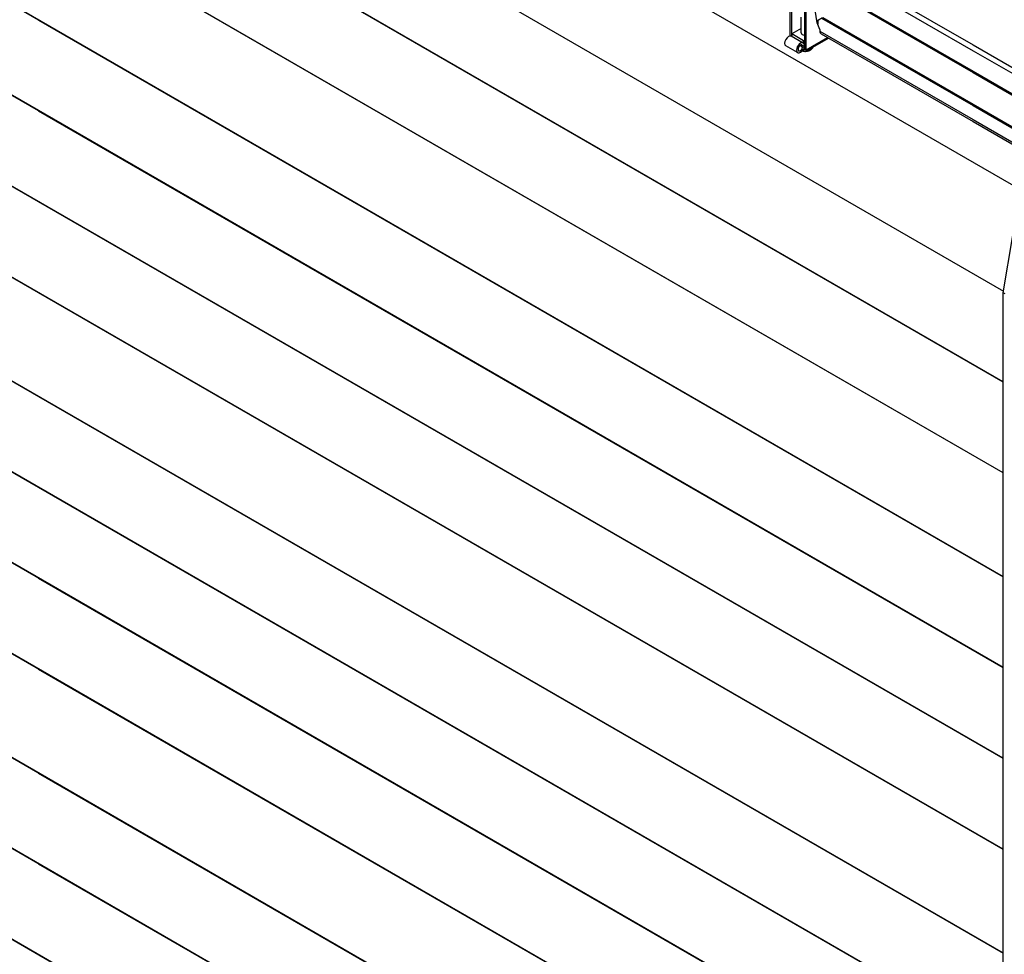
# Model space of a CAD drawing. Units: millimetres. Extents: x -22 to 273180, y -18229 to -9140.
# Drawn here: x 5098 to 5687, y -14402 to -13842 of the extents above; entities that cross this region are included whole.
import ezdxf

# ---------------------------------------------------------------- set-up
doc = ezdxf.new("R2010")
doc.units = ezdxf.units.MM
doc.header["$LTSCALE"] = 5
doc.layers.add('system', color=120, linetype='Continuous', lineweight=25)

msp = doc.modelspace()

# ---------------------------------------------------------------- linework, layer by layer
at = {"layer": 'system'}
for p, q in [((5109.32, -13604.83), (5696.35, -13943.75)), ((5686.39, -14059.04), (4987.67, -13655.64)), ((5686.39, -14059.04), (4987.67, -13655.64)), ((5686.39, -14059.24), (4987.67, -13655.83)), ((5686.39, -14059.24), (4987.67, -13655.83)), ((5109.32, -13671.46), (5686.57, -14004.74)), ((5686.39, -14113.46), (4987.67, -13710.05)), ((5686.39, -14113.46), (4987.67, -13710.05)), ((5686.39, -14113.65), (4987.67, -13710.24)), ((5686.39, -14113.65), (4987.67, -13710.24)), ((5686.39, -14059.04), (5109.32, -13725.88)), ((5686.39, -14059.04), (5109.32, -13725.88)), ((5686.39, -14059.24), (5109.32, -13726.07)), ((5686.39, -14059.24), (5109.32, -13726.07)), ((4987.67, -13772.17), (5686.39, -14175.57)), ((4987.67, -13772.36), (5686.39, -14175.77)), ((5686.39, -14113.46), (5109.32, -13780.29)), ((5686.39, -14113.46), (5109.32, -13780.29)), ((5686.39, -14113.65), (5109.32, -13780.48)), ((5686.39, -14113.65), (5109.32, -13780.48)), ((5558.74, -13805.68), (5558.74, -13852.15)), ((5559.8, -13806.29), (5559.8, -13852.34)), ((5579.78, -13806.31), (5668.38, -13857.47)), ((5567.57, -13810.78), (5567.57, -13859.77)), ((5568.63, -13860.39), (5568.63, -13811.4)), ((5579.07, -13809.33), (5668.38, -13860.9)), ((5686.39, -14229.98), (4987.67, -13826.58)), ((5686.39, -14230.18), (4987.67, -13826.77)), ((5575.2, -13844.16), (5571.83, -13824.05)), ((5579.07, -13821.58), (5668.38, -13873.15)), ((5579.07, -13822.4), (5668.38, -13873.96)), ((5579.14, -13822.36), (5668.38, -13873.88)), ((5109.32, -13842.4), (5686.39, -14175.57)), ((5109.32, -13842.6), (5686.39, -14175.77)), ((5565.61, -13850.28), (5565.61, -13840.88)), ((5575.01, -13843.03), (5578.36, -13841.09)), ((5576.77, -13848.23), (5575.2, -13844.16)), ((5575.53, -13842.73), (5575.53, -13845.02)), ((5577.8, -13841.42), (5668.38, -13893.72)), ((5577.87, -13841.38), (5668.38, -13893.64)), ((5578.5, -13841.01), (5668.38, -13892.91)), ((5565.61, -13847.64), (5559.98, -13850.89)), ((5576.77, -13848.23), (5576.77, -13849.16)), ((5576.77, -13849.16), (5668.38, -13902.05)), ((5566.74, -13856.35), (5559.67, -13852.27)), ((5567.05, -13854.98), (5559.98, -13850.89)), ((5559.98, -13850.89), (5559.98, -13852.44)), ((5567.05, -13854.98), (5567.57, -13854.67)), ((5567.05, -13856.61), (5567.05, -13854.98)), ((5581.66, -13853.55), (5568.22, -13861.3)), ((5568.63, -13860.39), (5581.4, -13853.02)), ((5577.5, -13850.76), (5668.38, -13903.24)), ((5563.44, -13862.07), (5556.37, -13857.98)), ((5566.46, -13858.82), (5564.74, -13857.83)), ((5566.46, -13858.01), (5565.45, -13857.42)), ((5566.38, -13860.72), (5567.22, -13861.2)), ((5567.57, -13857.37), (5566.46, -13858.01)), ((5566.46, -13858.82), (5567.57, -13858.18)), ((5567.22, -13859.98), (5566.93, -13859.81)), ((5567.57, -13856.3), (5567.05, -13856.61)), ((5567.05, -13856.61), (5567.57, -13856.3)), ((5567.57, -13859.24), (5567.05, -13859.55)), ((5567.57, -13859.77), (5567.22, -13859.98)), ((5567.22, -13859.98), (5567.22, -13861.2)), ((5567.57, -13859.77), (5568.63, -13860.39)), ((5668.38, -13857.47), (5812.89, -13940.9)), ((5668.38, -13860.9), (5811.4, -13943.47)), ((5668.38, -13873.15), (5811.4, -13955.72)), ((5668.38, -13873.88), (5811.48, -13956.5)), ((5668.38, -13873.96), (5811.4, -13956.54)), ((5686.39, -14284.4), (4987.67, -13880.99)), ((5686.39, -14284.59), (4987.67, -13881.18)), ((5686.39, -14229.98), (5109.32, -13896.82)), ((5686.39, -14230.18), (5109.32, -13897.01)), ((5668.38, -13892.91), (5811.4, -13975.48)), ((5668.38, -13893.64), (5811.48, -13976.26)), ((5668.38, -13893.72), (5811.4, -13976.3)), ((5668.38, -13902.05), (5811.4, -13984.62)), ((5668.38, -13903.24), (5812.13, -13986.23)), ((5686.39, -14338.81), (4987.67, -13935.4)), ((5686.39, -14339), (4987.67, -13935.6)), ((5686.39, -14284.4), (5109.32, -13951.23)), ((5686.39, -14284.59), (5109.32, -13951.42)), ((5686.39, -14005.77), (5692.3, -13971.54)), ((4987.67, -13997.52), (5686.39, -14400.93)), ((4987.67, -13997.71), (5686.39, -14401.12)), ((5686.39, -14338.81), (5109.32, -14005.64)), ((5686.39, -14339), (5109.32, -14005.83)), ((5687.66, -14006.51), (5686.39, -14005.77)), ((5686.39, -14059.04), (5686.39, -14005.77)), ((5686.39, -14455.34), (4987.67, -14051.93)), ((5686.39, -14455.53), (4987.67, -14052.12)), ((5686.39, -14113.46), (5686.39, -14059.04)), ((5109.32, -14067.76), (5686.39, -14400.93)), ((5109.32, -14067.95), (5686.39, -14401.12)), ((5686.39, -14509.75), (4987.67, -14106.34)), ((5686.39, -14509.94), (4987.67, -14106.54)), ((5686.39, -14564.16), (5686.39, -14113.46)), ((5686.39, -14455.34), (5109.32, -14122.17)), ((5686.39, -14455.53), (5109.32, -14122.36)), ((5686.39, -14564.16), (4987.67, -14160.76)), ((5686.39, -14564.16), (4987.67, -14160.76)), ((5686.39, -14564.35), (4987.67, -14160.95)), ((5686.39, -14564.35), (4987.67, -14160.95)), ((5686.39, -14509.75), (5109.32, -14176.58)), ((5686.39, -14509.94), (5109.32, -14176.77)), ((4987.67, -14222.87), (5686.39, -14626.28)), ((4987.67, -14223.07), (5686.39, -14626.47)), ((5686.39, -14564.16), (5109.32, -14230.99)), ((5686.39, -14564.16), (5109.32, -14230.99)), ((5686.39, -14564.35), (5109.32, -14231.19)), ((5686.39, -14564.35), (5109.32, -14231.19)), ((5686.39, -14680.69), (4987.67, -14277.28)), ((5686.39, -14680.88), (4987.67, -14277.48)), ((5109.32, -14293.11), (5686.39, -14626.28)), ((5109.32, -14293.3), (5686.39, -14626.47)), ((5686.39, -14735.1), (4987.67, -14331.7)), ((5686.39, -14735.3), (4987.67, -14331.89)), ((5686.39, -14680.69), (5109.32, -14347.52)), ((5686.39, -14680.88), (5109.32, -14347.72))]:
    msp.add_line(p, q, dxfattribs=at)
for centre, major_axis, start_param, end_param in [((5568.11, -13850.28), (-2.5, 0), 0, 1.355422), ((5579.25, -13847.73), (-1.75, -3.03), 5.497787, 6.283185), ((5558.02, -13855.12), (-1.65, -2.86), 3.141593, 6.283185), ((5565.09, -13859.21), (-1.65, -2.86), 2.933126, 8.062448), ((5580.66, -13851.81), (1, -1.73), 0, 0.29375), ((5565.09, -13859.21), (1, 1.73), 5.750467, 11.528292), ((5567.22, -13859.57), (0.25, -0.433), 5.497787, 7.068583), ((5567.22, -13859.57), (1, -1.73), 5.497787, 7.068583), ((5568.11, -13857.92), (4.7, 0), 5.04339, 5.952184)]:
    msp.add_ellipse(centre, major_axis=major_axis, ratio=0.57735, start_param=start_param, end_param=end_param, dxfattribs=at)
for points, knots in [([(5566.17, -13860.98), (5566.24, -13861), (5566.31, -13861.02), (5566.66, -13861.11), (5566.94, -13861.17), (5567.23, -13861.21)], [6.5758616, 6.5758616, 6.5758616, 6.5758616, 6.6317976, 6.6317976, 6.8488185, 6.8488185, 6.8488185, 6.8488185]), ([(5568.29, -13861.26), (5568.66, -13861.25), (5569.02, -13861.21), (5569.87, -13861.05), (5570.35, -13860.9), (5571.24, -13860.47), (5571.65, -13860.2), (5572.28, -13859.53), (5572.52, -13859.16), (5572.67, -13858.73)], [7.114275, 7.114275, 7.114275, 7.114275, 7.386788, 7.386788, 7.764928, 7.764928, 8.141363, 8.141363, 8.444789, 8.444789, 8.444789, 8.444789])]:
    msp.add_open_spline(points, degree=3, knots=knots, dxfattribs=at)

doc.saveas('drawing.dxf')
